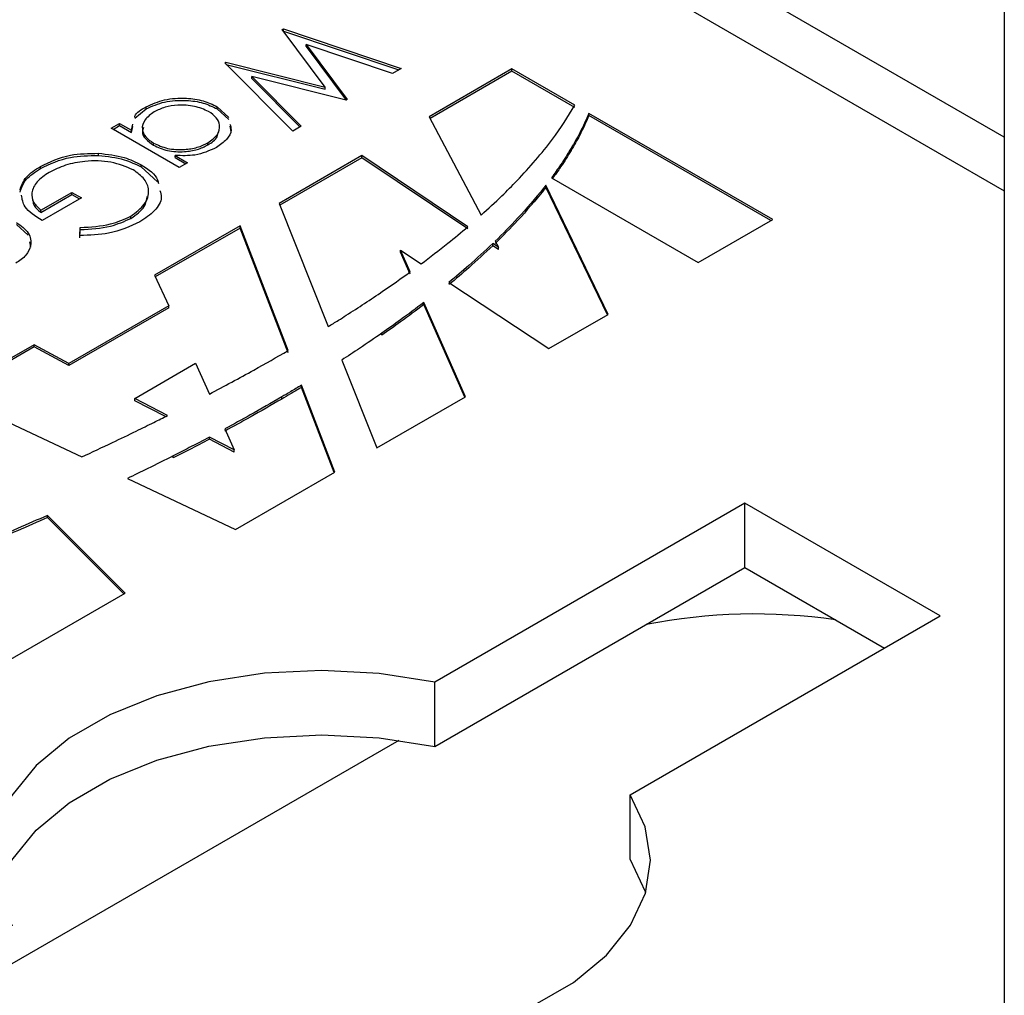
# Model space of a CAD drawing. Units: millimetres. Extents: x 8 to 201, y 4 to 288.
# Drawn here: x 154 to 161, y 142 to 149 of the extents above; entities that cross this region are included whole.
import ezdxf

# ---------------------------------------------------------------- set-up
doc = ezdxf.new("R2010")
doc.units = ezdxf.units.MM

msp = doc.modelspace()

# ---------------------------------------------------------------- linework, layer by layer
at = {"color": 7, "linetype": 'Continuous', "lineweight": 25}
for p, q in [((161.0186, 156.5385), (161.0186, 138.4281)), ((161.0186, 148.4764), (154.4222, 152.2844)), ((153.8222, 152.225), (161.0186, 148.0706)), ((155.5342, 149.2946), (155.5433, 149.2998)), ((155.8598, 148.8581), (155.5342, 149.2946)), ((155.5428, 149.2832), (155.5433, 149.2835)), ((155.5433, 149.2998), (156.4385, 149.0002)), ((155.5433, 149.2835), (155.5433, 149.2998)), ((155.5433, 149.2835), (156.4206, 148.9899)), ((155.716, 149.1818), (156.0287, 148.7637)), ((156.3729, 148.9624), (155.716, 149.1818)), ((155.716, 149.1655), (155.716, 149.1818)), ((155.716, 149.1655), (156.0202, 148.7587)), ((155.0971, 149.0423), (155.1062, 149.0475)), ((155.1062, 149.0475), (155.8598, 148.8581)), ((155.1062, 149.0332), (155.1062, 149.0475)), ((155.6136, 148.524), (155.0971, 149.0423)), ((155.1088, 149.0305), (155.8598, 148.8418)), ((156.4385, 149.0002), (156.3729, 148.9624)), ((157.2794, 148.9958), (156.6501, 148.6325)), ((157.2794, 148.9795), (156.6567, 148.62)), ((157.7567, 148.7202), (157.2794, 148.9958)), ((157.2794, 148.9795), (157.2794, 148.9958)), ((157.7567, 148.7039), (157.2794, 148.9795)), ((155.3025, 148.9391), (155.6784, 148.5614)), ((156.0195, 148.7583), (155.3025, 148.9391)), ((155.3025, 148.9227), (155.3025, 148.9391)), ((155.3025, 148.9227), (155.6681, 148.5555)), ((155.8598, 148.8418), (155.8598, 148.8581)), ((156.0287, 148.7637), (156.0195, 148.7583)), ((154.4159, 148.6215), (154.5011, 148.6923)), ((154.5011, 148.6923), (154.5011, 148.7086)), ((155.0393, 148.709), (155.1281, 148.6281)), ((155.0393, 148.6926), (155.0393, 148.709)), ((155.0393, 148.6926), (155.1281, 148.6117)), ((156.6501, 148.6325), (157.0461, 147.8861)), ((159.2594, 147.8528), (157.8638, 148.6585)), ((157.8638, 148.6421), (157.8638, 148.6585)), ((159.2453, 147.8446), (157.8638, 148.6421)), ((154.2356, 148.5449), (154.2991, 148.5816)), ((154.7523, 148.2466), (154.2356, 148.5449)), ((154.2498, 148.5368), (154.2991, 148.5652)), ((154.2991, 148.5816), (154.3885, 148.53)), ((154.2991, 148.5652), (154.2991, 148.5816)), ((154.2991, 148.5652), (154.3885, 148.5136)), ((154.3885, 148.53), (154.4002, 148.576)), ((154.3885, 148.5136), (154.4002, 148.5597)), ((154.3885, 148.5136), (154.3885, 148.53)), ((155.1374, 148.5609), (155.1449, 148.5207)), ((155.6784, 148.5614), (155.6136, 148.524)), ((154.5563, 148.4167), (154.5563, 148.4331)), ((154.9696, 148.4185), (154.9696, 148.4349)), ((157.7291, 148.3774), (157.7291, 148.3937)), ((154.1376, 148.3385), (154.1376, 148.3549)), ((154.7202, 148.3384), (154.8158, 148.2832)), ((154.7202, 148.3221), (154.7202, 148.3384)), ((154.7202, 148.3221), (154.8017, 148.2751)), ((156.1395, 148.3377), (155.5102, 147.9744)), ((156.1395, 148.3214), (155.5155, 147.9612)), ((156.9439, 147.7969), (156.1395, 148.3377)), ((156.1395, 148.3214), (156.1395, 148.3377)), ((156.9439, 147.7806), (156.1395, 148.3214)), ((153.6975, 148.2389), (153.6975, 148.2552)), ((154.4625, 148.2511), (154.4625, 148.2674)), ((154.4625, 148.2511), (154.5877, 148.1376)), ((154.8158, 148.2832), (154.7523, 148.2466)), ((157.5798, 148.1698), (158.6942, 147.5265)), ((157.5186, 148.0726), (157.5186, 148.0889)), ((158.0099, 147.1314), (157.5371, 148.1133)), ((157.5371, 148.097), (157.5371, 148.1133)), ((158.0038, 147.1279), (157.5371, 148.097)), ((153.7008, 147.9221), (153.9365, 148.0582)), ((153.7008, 147.9058), (153.9365, 148.0419)), ((154.009, 148.0163), (153.7098, 147.8436)), ((153.9365, 148.0582), (154.009, 148.0163)), ((153.9365, 148.0419), (153.9365, 148.0582)), ((153.9365, 148.0419), (153.9948, 148.0082)), ((155.5102, 147.9744), (155.8841, 147.039)), ((153.7008, 147.9058), (153.7008, 147.9221)), ((154.3832, 147.8602), (154.3832, 147.8765)), ((158.6942, 147.5265), (159.2594, 147.8528)), ((153.5163, 147.8134), (153.6051, 147.7325)), ((153.9971, 147.7301), (153.9999, 147.7913)), ((153.9971, 147.7138), (153.9999, 147.775)), ((153.9999, 147.775), (153.9999, 147.7913)), ((155.2142, 147.8036), (154.564, 147.4283)), ((155.2142, 147.7872), (154.5701, 147.4154)), ((155.5785, 146.8558), (155.2142, 147.8036)), ((155.2142, 147.7872), (155.2142, 147.8036)), ((155.5785, 146.8395), (155.2142, 147.7872)), ((153.6144, 147.6817), (153.6219, 147.6415)), ((157.1763, 147.6407), (157.1335, 147.6694)), ((157.1335, 147.6531), (157.1335, 147.6694)), ((157.1763, 147.6244), (157.1335, 147.6531)), ((157.1517, 147.6871), (157.1763, 147.6407)), ((157.1763, 147.6244), (157.1763, 147.6407)), ((156.4322, 147.619), (156.5891, 147.5148)), ((156.5057, 147.4534), (156.4322, 147.619)), ((156.4322, 147.6027), (156.4322, 147.619)), ((156.5057, 147.4371), (156.4322, 147.6027)), ((154.564, 147.4283), (154.6737, 147.1968)), ((156.8009, 147.3741), (157.5587, 146.8709)), ((154.6737, 147.1968), (153.9138, 146.7581)), ((154.6737, 147.1805), (153.9138, 146.7418)), ((154.6737, 147.1805), (154.6737, 147.1968)), ((156.9266, 146.506), (156.6088, 147.2214)), ((156.6088, 147.2051), (156.6088, 147.2214)), ((156.9208, 146.5027), (156.6088, 147.2051)), ((157.5587, 146.8709), (158.0099, 147.1314)), ((156.2917, 146.9727), (156.2917, 146.989)), ((153.6497, 146.9005), (152.9996, 146.5251)), ((153.6497, 146.8841), (153.0152, 146.5178)), ((153.9138, 146.7581), (153.6497, 146.9005)), ((153.6497, 146.8841), (153.6497, 146.9005)), ((153.9138, 146.7418), (153.6497, 146.8841)), ((153.9138, 146.7418), (153.9138, 146.7581)), ((154.4147, 146.4918), (154.8766, 146.7604)), ((154.8766, 146.7604), (154.9809, 146.5258)), ((155.9862, 146.7838), (156.2527, 146.117)), ((155.9334, 145.9327), (155.6796, 146.5928)), ((155.6796, 146.5765), (155.6796, 146.5928)), ((152.9996, 146.5251), (154.011, 146.0483)), ((155.5307, 146.488), (155.5307, 146.5043)), ((155.9282, 145.9297), (155.6796, 146.5765)), ((156.2527, 146.117), (156.9266, 146.506)), ((154.664, 146.363), (154.4147, 146.4918)), ((154.4147, 146.4755), (154.4147, 146.4918)), ((154.6479, 146.355), (154.4147, 146.4755)), ((155.0985, 146.2616), (155.1695, 146.1018)), ((155.1695, 146.1018), (154.9813, 146.1991)), ((154.9813, 146.1827), (154.9813, 146.1991)), ((155.1695, 146.0855), (154.9813, 146.1827)), ((154.7071, 146.0402), (154.7071, 146.0566)), ((155.1695, 146.0855), (155.1695, 146.1018)), ((155.1794, 145.4974), (155.9334, 145.9327)), ((154.3579, 145.8847), (155.1794, 145.4974)), ((159.0477, 145.6979), (156.6922, 144.338)), ((160.5327, 144.8406), (159.0477, 145.6979)), ((159.0477, 145.2079), (159.0477, 145.6979)), ((154.3422, 145.0141), (153.752, 145.6043)), ((153.752, 145.5879), (153.752, 145.6043)), ((154.3319, 145.0081), (153.752, 145.5879)), ((156.6922, 143.8481), (159.0477, 145.2079)), ((159.0477, 145.2079), (160.1083, 144.5957)), ((153.2854, 144.404), (154.3422, 145.0141)), ((158.1772, 143.4808), (160.5327, 144.8406)), ((156.6922, 143.8481), (156.6922, 144.338)), ((153.4837, 142.1998), (156.4214, 143.8957)), ((158.1772, 142.9909), (158.1772, 143.4808))]:
    msp.add_line(p, q, dxfattribs=at)
at = {"color": 7, "linetype": 'Continuous', "lineweight": 25, "flags": 128}
for points in [[(156.6922, 144.338), (156.2705, 144.404), (155.8354, 144.4265), (155.4001, 144.405), (154.978, 144.34), (154.5819, 144.2336), (154.2239, 144.0891), (153.9149, 143.9107), (153.6645, 143.7041), (153.4802, 143.4754), (153.3677, 143.2317), (153.3304, 142.9804), (153.3695, 142.7292), (153.4837, 142.4858)], [(153.3667, 142.7383), (153.3677, 142.7418), (153.4802, 142.9855), (153.6645, 143.2141), (153.9149, 143.4208), (154.2239, 143.5991), (154.5819, 143.7437), (154.978, 143.8501), (155.4001, 143.9151), (155.8354, 143.9366), (156.2705, 143.914), (156.6922, 143.8481)], [(154.9686, 141.6285), (155.3903, 141.5626), (155.8254, 141.5401), (156.2607, 141.5616), (156.6829, 141.6266), (157.079, 141.7329), (157.437, 141.8775), (157.7459, 142.0559), (157.9963, 142.2625), (158.1806, 142.4912), (158.2931, 142.7349), (158.3304, 142.9862), (158.2914, 143.2374), (158.1772, 143.4808)], [(158.1772, 142.9909), (158.2914, 142.7475), (158.2941, 142.7383)]]:
    msp.add_lwpolyline(points, dxfattribs=at)
at = {"color": 7, "linetype": 'Continuous', "lineweight": 25}
msp.add_arc((159.1193, 140.6146), 4.2406, 81.62403, 101.17287, dxfattribs=at)
for points, knots in [([(154.5011, 148.7086), (154.5454, 148.7289), (154.6342, 148.7694), (154.7952, 148.7779), (154.9376, 148.7584), (155.0054, 148.7254), (155.0393, 148.709)], [0, 0, 0, 0, 0.279573, 0.559333, 0.779589, 1, 1, 1, 1]), ([(154.5011, 148.6923), (154.5454, 148.7125), (154.6342, 148.753), (154.7952, 148.7616), (154.9376, 148.742), (155.0054, 148.7091), (155.0393, 148.6926)], [0, 0, 0, 0, 0.279573, 0.559333, 0.779589, 1, 1, 1, 1]), ([(154.4135, 148.6284), (154.4142, 148.6316), (154.4211, 148.6634), (154.4632, 148.6872), (154.5011, 148.7086)], [0, 0, 0, 0, 0.100283, 1, 1, 1, 1]), ([(154.9752, 148.6727), (154.9407, 148.6876), (154.8717, 148.7175), (154.7487, 148.7244), (154.6406, 148.7079), (154.5884, 148.6831), (154.5623, 148.6707)], [0, 0, 0, 0, 0.279407, 0.559141, 0.779571, 1, 1, 1, 1]), ([(154.9696, 148.4349), (154.9964, 148.4544), (155.05, 148.4934), (155.0647, 148.5643), (155.0387, 148.6271), (154.9963, 148.6575), (154.9752, 148.6727)], [0, 0, 0, 0, 0.279776, 0.559296, 0.779727, 1, 1, 1, 1]), ([(157.3178, 148.1472), (157.4127, 148.2508), (157.5823, 148.436), (157.7034, 148.6333), (157.7567, 148.7202)], [0, 0, 0, 0, 0.559672, 1, 1, 1, 1]), ([(154.5623, 148.6707), (154.5357, 148.6511), (154.4827, 148.6118), (154.4636, 148.5412), (154.491, 148.478), (154.5345, 148.448), (154.5563, 148.4331)], [0, 0, 0, 0, 0.279776, 0.55938, 0.779613, 1, 1, 1, 1]), ([(157.8638, 148.6585), (157.8416, 148.6085), (157.802, 148.5194), (157.7514, 148.4321), (157.7291, 148.3937)], [0, 0, 0, 0, 0.559877, 1, 1, 1, 1]), ([(157.8638, 148.6421), (157.8416, 148.5922), (157.802, 148.503), (157.7514, 148.4158), (157.7291, 148.3774)], [0, 0, 0, 0, 0.559877, 1, 1, 1, 1]), ([(154.4804, 148.5501), (154.4765, 148.5401), (154.465, 148.5111), (154.4924, 148.4615), (154.535, 148.4317), (154.5563, 148.4167)], [0, 0, 0, 0, 0.20847, 0.604096, 1, 1, 1, 1]), ([(155.1374, 148.5773), (155.1417, 148.5624), (155.1532, 148.5226), (155.1176, 148.457), (155.0618, 148.4182), (155.0339, 148.3987)], [0, 0, 0, 0, 0.228719, 0.614277, 1, 1, 1, 1]), ([(154.9696, 148.4185), (154.9984, 148.4378), (155.0427, 148.4675), (155.0474, 148.5058), (155.049, 148.5192)], [0, 0, 0, 0, 0.649846, 1, 1, 1, 1]), ([(154.5563, 148.4331), (154.5903, 148.4173), (154.6584, 148.3859), (154.7829, 148.3799), (154.8918, 148.3965), (154.9437, 148.4221), (154.9696, 148.4349)], [0, 0, 0, 0, 0.27966, 0.55921, 0.779487, 1, 1, 1, 1]), ([(154.5563, 148.4167), (154.5903, 148.401), (154.6584, 148.3695), (154.7829, 148.3636), (154.8918, 148.3802), (154.9437, 148.4057), (154.9696, 148.4185)], [0, 0, 0, 0, 0.27966, 0.55921, 0.779487, 1, 1, 1, 1]), ([(155.0339, 148.3987), (154.982, 148.3749), (154.8891, 148.3322), (154.7719, 148.3365), (154.7202, 148.3384)], [0, 0, 0, 0, 0.558998, 1, 1, 1, 1]), ([(157.7291, 148.3937), (157.703, 148.3515), (157.6564, 148.2762), (157.6032, 148.2023), (157.5798, 148.1698)], [0, 0, 0, 0, 0.559915, 1, 1, 1, 1]), ([(157.7291, 148.3774), (157.7031, 148.3352), (157.659, 148.2638), (157.6086, 148.1938), (157.588, 148.1651)], [0, 0, 0, 0, 0.590767, 1, 1, 1, 1]), ([(153.6975, 148.2552), (153.7696, 148.2899), (153.8983, 148.3518), (154.0644, 148.3539), (154.1376, 148.3549)], [0, 0, 0, 0, 0.559617, 1, 1, 1, 1]), ([(153.6975, 148.2389), (153.7696, 148.2735), (153.8983, 148.3354), (154.0644, 148.3376), (154.1376, 148.3385)], [0, 0, 0, 0, 0.559617, 1, 1, 1, 1]), ([(154.4019, 148.2291), (154.3479, 148.2519), (154.2398, 148.2975), (154.0472, 148.3005), (153.8838, 148.2689), (153.8043, 148.2297), (153.7645, 148.2101)], [0, 0, 0, 0, 0.279051, 0.558582, 0.779235, 1, 1, 1, 1]), ([(154.1376, 148.3549), (154.2059, 148.3477), (154.3281, 148.3347), (154.4214, 148.288), (154.4625, 148.2674)], [0, 0, 0, 0, 0.559317, 1, 1, 1, 1]), ([(154.1376, 148.3385), (154.2059, 148.3313), (154.3281, 148.3184), (154.4214, 148.2717), (154.4625, 148.2511)], [0, 0, 0, 0, 0.559317, 1, 1, 1, 1]), ([(153.5428, 148.0766), (153.5544, 148.1104), (153.5777, 148.178), (153.6575, 148.2294), (153.6975, 148.2552)], [0, 0, 0, 0, 0.498305, 1, 1, 1, 1]), ([(153.5428, 148.0603), (153.5544, 148.094), (153.5777, 148.1617), (153.6575, 148.2131), (153.6975, 148.2389)], [0, 0, 0, 0, 0.498305, 1, 1, 1, 1]), ([(154.3832, 147.8765), (154.4225, 147.9055), (154.501, 147.9634), (154.53, 148.0673), (154.4956, 148.1613), (154.4331, 148.2065), (154.4019, 148.2291)], [0, 0, 0, 0, 0.279854, 0.559567, 0.779843, 1, 1, 1, 1]), ([(154.4625, 148.2674), (154.5176, 148.2323), (154.5846, 148.1897), (154.5923, 148.1349), (154.5937, 148.1252)], [0, 0, 0, 0, 0.822869, 1, 1, 1, 1]), ([(153.7645, 148.2101), (153.7308, 148.1875), (153.6634, 148.1422), (153.6268, 148.0601), (153.637, 147.9823), (153.6795, 147.9422), (153.7008, 147.9221)], [0, 0, 0, 0, 0.280258, 0.55994, 0.779939, 1, 1, 1, 1]), ([(157.0461, 147.8861), (157.0988, 147.9341), (157.193, 148.0199), (157.2797, 148.1083), (157.3178, 148.1472)], [0, 0, 0, 0, 0.559858, 1, 1, 1, 1]), ([(157.5186, 148.0889), (157.455, 148.0124), (157.3416, 147.8757), (157.2097, 147.7447), (157.1517, 147.6871)], [0, 0, 0, 0, 0.560177, 1, 1, 1, 1]), ([(157.5371, 148.1133), (157.5337, 148.1088), (157.5276, 148.1006), (157.5213, 148.0925), (157.5186, 148.0889)], [0, 0, 0, 0, 0.559969, 1, 1, 1, 1]), ([(157.5371, 148.097), (157.5337, 148.0925), (157.5276, 148.0843), (157.5213, 148.0762), (157.5186, 148.0726)], [0, 0, 0, 0, 0.559969, 1, 1, 1, 1]), ([(153.7098, 147.8436), (153.6578, 147.8767), (153.5701, 147.9325), (153.559, 148.0066), (153.5545, 148.0367)], [0, 0, 0, 0, 0.593505, 1, 1, 1, 1]), ([(153.6399, 148.0018), (153.6409, 147.9903), (153.6436, 147.9553), (153.6778, 147.9257), (153.7008, 147.9058)], [0, 0, 0, 0, 0.328949, 1, 1, 1, 1]), ([(154.3832, 147.8602), (154.4247, 147.8889), (154.4951, 147.9378), (154.5051, 148.0005), (154.5092, 148.0262)], [0, 0, 0, 0, 0.588565, 1, 1, 1, 1]), ([(154.6046, 148.0724), (154.61, 148.0551), (154.6263, 148.0027), (154.571, 147.9148), (154.4928, 147.8606), (154.4536, 147.8334)], [0, 0, 0, 0, 0.197859, 0.598707, 1, 1, 1, 1]), ([(157.5186, 148.0726), (157.455, 147.996), (157.3416, 147.8594), (157.2097, 147.7284), (157.1517, 147.6708)], [0, 0, 0, 0, 0.560177, 1, 1, 1, 1]), ([(153.9999, 147.7913), (154.0796, 147.7957), (154.222, 147.8037), (154.3339, 147.8543), (154.3832, 147.8765)], [0, 0, 0, 0, 0.55981, 1, 1, 1, 1]), ([(153.9999, 147.775), (154.0796, 147.7794), (154.222, 147.7873), (154.3339, 147.8379), (154.3832, 147.8602)], [0, 0, 0, 0, 0.55981, 1, 1, 1, 1]), ([(153.5163, 147.8297), (153.551, 147.804), (153.6204, 147.7526), (153.6318, 147.6597), (153.5963, 147.578), (153.5394, 147.539), (153.5109, 147.5195)], [0, 0, 0, 0, 0.2794126, 0.5591913, 0.7795483, 1, 1, 1, 1]), ([(154.4536, 147.8334), (154.3779, 147.7994), (154.2425, 147.7385), (154.0722, 147.7327), (153.9971, 147.7301)], [0, 0, 0, 0, 0.558579, 1, 1, 1, 1]), ([(156.5891, 147.5148), (156.6575, 147.5666), (156.7795, 147.659), (156.8937, 147.7548), (156.9439, 147.7969)], [0, 0, 0, 0, 0.5601066, 1, 1, 1, 1]), ([(157.1335, 147.6694), (157.0738, 147.6134), (156.9672, 147.5134), (156.8517, 147.4167), (156.8009, 147.3741)], [0, 0, 0, 0, 0.559989, 1, 1, 1, 1]), ([(157.1335, 147.6531), (157.0738, 147.5971), (156.9672, 147.497), (156.8517, 147.4004), (156.8009, 147.3578)], [0, 0, 0, 0, 0.559989, 1, 1, 1, 1]), ([(156.0207, 147.1243), (156.1137, 147.1845), (156.2797, 147.2921), (156.4367, 147.4041), (156.5057, 147.4534)], [0, 0, 0, 0, 0.560016, 1, 1, 1, 1]), ([(156.6088, 147.2214), (156.5508, 147.1774), (156.4474, 147.099), (156.3393, 147.0226), (156.2917, 146.989)], [0, 0, 0, 0, 0.56028, 1, 1, 1, 1]), ([(156.6088, 147.2051), (156.5508, 147.1611), (156.4474, 147.0826), (156.3393, 147.0063), (156.2917, 146.9727)], [0, 0, 0, 0, 0.56028, 1, 1, 1, 1]), ([(155.8841, 147.039), (155.9098, 147.0549), (155.9555, 147.0832), (156.0008, 147.1117), (156.0207, 147.1243)], [0, 0, 0, 0, 0.560005, 1, 1, 1, 1]), ([(156.2917, 146.989), (156.2356, 146.9503), (156.1354, 146.881), (156.0318, 146.8135), (155.9862, 146.7838)], [0, 0, 0, 0, 0.560081, 1, 1, 1, 1]), ([(154.9809, 146.5258), (155.0945, 146.5863), (155.2972, 146.6941), (155.4926, 146.8064), (155.5785, 146.8558)], [0, 0, 0, 0, 0.560173, 1, 1, 1, 1]), ([(155.6796, 146.5928), (155.652, 146.5762), (155.6027, 146.5465), (155.5527, 146.5172), (155.5307, 146.5043)], [0, 0, 0, 0, 0.560058, 1, 1, 1, 1]), ([(155.5307, 146.5043), (155.4512, 146.4583), (155.3093, 146.3761), (155.1629, 146.2966), (155.0985, 146.2616)], [0, 0, 0, 0, 0.560115, 1, 1, 1, 1]), ([(155.6796, 146.5765), (155.652, 146.5599), (155.6027, 146.5302), (155.5527, 146.5009), (155.5307, 146.488)], [0, 0, 0, 0, 0.560058, 1, 1, 1, 1]), ([(155.5307, 146.488), (155.4512, 146.4419), (155.3093, 146.3597), (155.1629, 146.2802), (155.0985, 146.2453)], [0, 0, 0, 0, 0.560115, 1, 1, 1, 1]), ([(154.4258, 146.2452), (154.4705, 146.2671), (154.5502, 146.3061), (154.6292, 146.3456), (154.664, 146.363)], [0, 0, 0, 0, 0.5600146, 1, 1, 1, 1]), ([(154.011, 146.0483), (154.0891, 146.0846), (154.2284, 146.1495), (154.3655, 146.216), (154.4258, 146.2452)], [0, 0, 0, 0, 0.560084, 1, 1, 1, 1]), ([(154.9813, 146.1991), (154.9304, 146.1723), (154.8395, 146.1244), (154.7476, 146.0773), (154.7071, 146.0566)], [0, 0, 0, 0, 0.560081, 1, 1, 1, 1]), ([(154.9813, 146.1827), (154.9304, 146.1559), (154.8395, 146.1081), (154.7476, 146.061), (154.7071, 146.0402)], [0, 0, 0, 0, 0.560081, 1, 1, 1, 1]), ([(154.7071, 146.0566), (154.6424, 146.0242), (154.5268, 145.9663), (154.4095, 145.9096), (154.3579, 145.8847)], [0, 0, 0, 0, 0.560085, 1, 1, 1, 1]), ([(153.752, 145.6043), (153.6001, 145.5376), (153.3289, 145.4185), (153.0506, 145.305), (152.9282, 145.255)], [0, 0, 0, 0, 0.560169, 1, 1, 1, 1]), ([(153.752, 145.5879), (153.6001, 145.5212), (153.3289, 145.4021), (153.0506, 145.2886), (152.9282, 145.2387)], [0, 0, 0, 0, 0.560169, 1, 1, 1, 1])]:
    msp.add_open_spline(points, degree=3, knots=knots, dxfattribs=at)

doc.saveas('drawing.dxf')
